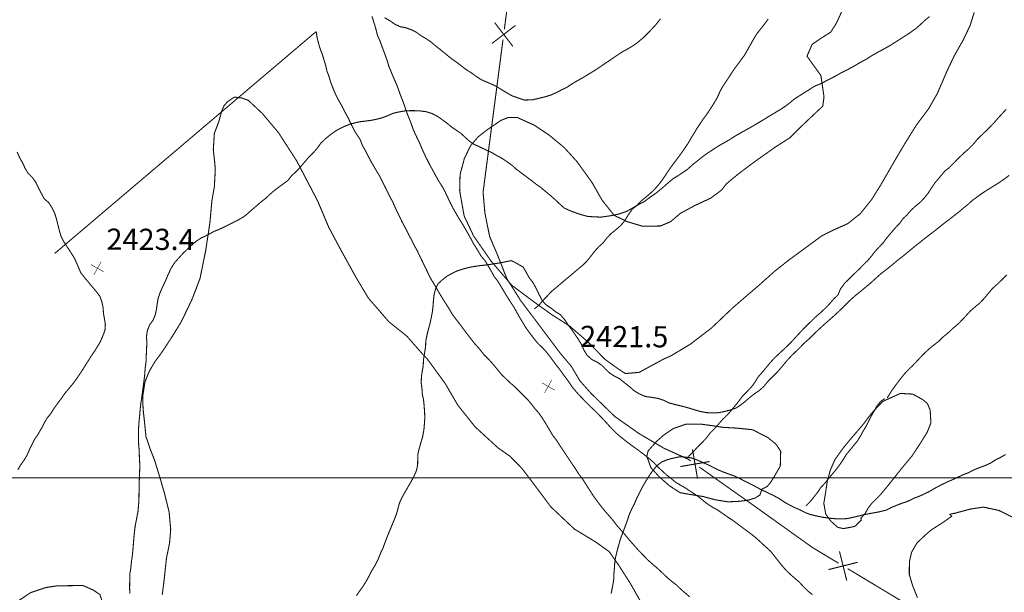
# Model space of a CAD drawing. Units: millimetres. Extents: x 580969 to 583705, y 7464883 to 7467702.
# Drawn here: x 582506 to 582599, y 7465689 to 7465743 of the extents above; entities that cross this region are included whole.
import ezdxf

# ---------------------------------------------------------------- set-up
doc = ezdxf.new("R2010")
doc.units = ezdxf.units.MM
doc.linetypes.add('DASHED', pattern=[0.75, 0.5, -0.25])
doc.linetypes.add('USTATION2', pattern=[1, 0.75, -0.25])
for name, color, linetype in [('CAMINOS EXISTENTES', 7, 'Continuous'), ('CIERRES', 7, 'Continuous'), ('COORDENADAS UTM', 7, 'Continuous'), ('COTAS SECUNDARIAS', 7, 'Continuous'), ('CURVA SECUNDARIA', 7, 'Continuous'), ('ZONA VERDE', 7, 'Continuous')]:
    doc.layers.add(name, color=color, linetype=linetype)
doc.styles.add('ROMANS', font='romans', dxfattribs={"height": 0.2})

# ---------------------------------------------------------------- blocks, each defined once
blk = doc.blocks.new('COTA2')
at = {"layer": 'COTAS SECUNDARIAS', "color": 253, "linetype": 'Continuous', "const_width": 0.1}
for points in [[(-1.02, 0.9500000000000001), (1.02, -0.97)], [(-0.9500000000000001, -1.02), (0.9500000000000001, 1.02)]]:
    blk.add_lwpolyline(points, dxfattribs=at)

msp = doc.modelspace()

# ---------------------------------------------------------------- linework, layer by layer
at = {"layer": 'CAMINOS EXISTENTES', "color": 1, "linetype": 'Continuous', "extrusion": (-0.6512701190942264, 0.7588459869927443, 0), "const_width": 0.1, "elevation": 5285971.930371192}
msp.add_lwpolyline([(-5304237.246575925, -0.01000000000021828), (-5304275.080339944, 0)], dxfattribs=at)
at = {"layer": 'CAMINOS EXISTENTES', "color": 1, "linetype": 'DASHED', "const_width": 0.1}
for points in [[(582539.33, 7465743.62), (582539.7, 7465742.43), (582539.84, 7465741.84), (582540.0700000001, 7465741.33), (582540.42, 7465740.38), (582540.77, 7465739.42), (582540.92, 7465738.9), (582541.36, 7465737.84), (582541.68, 7465737.11), (582542.06, 7465736.060000001), (582542.33, 7465735.37), (582542.67, 7465734.38), (582543.01, 7465733.54), (582543.23, 7465732.9), (582543.56, 7465732.19), (582543.84, 7465731.62), (582544.09, 7465731.01), (582544.37, 7465730.41), (582544.73, 7465729.69), (582545.0700000001, 7465729.060000001), (582545.36, 7465728.54), (582545.67, 7465727.98), (582545.98, 7465727.51), (582546.24, 7465727.02), (582546.48, 7465726.51), (582546.72, 7465725.99), (582546.99, 7465725.47), (582547.25, 7465725.02), (582547.52, 7465724.55), (582547.96, 7465723.850000001), (582548.28, 7465723.29), (582548.61, 7465722.71), (582548.9, 7465722.16), (582549.36, 7465721.43), (582549.65, 7465720.93), (582550.01, 7465720.52), (582550.49, 7465719.71), (582550.9, 7465718.98), (582551.21, 7465718.59), (582551.61, 7465717.93), (582551.96, 7465717.34), (582552.35, 7465716.71), (582552.74, 7465716.12), (582553.13, 7465715.41), (582553.53, 7465714.74), (582553.85, 7465714.21), (582554.24, 7465713.66), (582554.62, 7465713.17), (582554.99, 7465712.71), (582555.47, 7465712.26), (582555.87, 7465711.810000001), (582556.22, 7465711.350000001), (582556.63, 7465710.79), (582557.09, 7465710.2), (582557.52, 7465709.600000001), (582557.92, 7465709.07), (582558.25, 7465708.57), (582558.76, 7465707.97), (582559.3200000001, 7465707.38), (582559.71, 7465706.99), (582560.08, 7465706.62), (582560.49, 7465706.24), (582560.95, 7465705.76), (582561.41, 7465705.27), (582561.85, 7465704.78), (582562.41, 7465704.21), (582562.89, 7465703.810000001), (582563.46, 7465703.36), (582563.9, 7465703.03), (582564.37, 7465702.7), (582564.95, 7465702.26), (582565.5700000001, 7465701.77), (582565.97, 7465701.42), (582566.33, 7465701.03), (582566.7, 7465700.69), (582567.15, 7465700.27), (582567.56, 7465699.96), (582567.98, 7465699.600000001), (582568.45, 7465699.32), (582568.9400000001, 7465699.04), (582569.4, 7465698.73), (582570, 7465698.34), (582570.43, 7465698), (582570.85, 7465697.65), (582571.4400000001, 7465697.25), (582571.9400000001, 7465696.98), (582572.38, 7465696.68), (582572.98, 7465696.26), (582573.47, 7465695.94), (582574.08, 7465695.47), (582574.55, 7465695.13), (582575.06, 7465694.75), (582575.46, 7465694.44), (582575.85, 7465694.09), (582576.39, 7465693.59), (582576.96, 7465693.08), (582577.28, 7465692.68), (582577.63, 7465692.23), (582577.99, 7465691.77), (582578.46, 7465691.24), (582578.87, 7465690.850000001), (582579.25, 7465690.52), (582579.6900000001, 7465690.140000001), (582580.14, 7465689.65), (582580.5, 7465689.3), (582580.92, 7465688.97)], [(582569.33, 7465688.76), (582568.79, 7465689.22), (582568.4, 7465689.57), (582568.04, 7465689.92), (582567.64, 7465690.22), (582567.24, 7465690.55), (582566.71, 7465691.060000001), (582566.29, 7465691.45), (582565.8, 7465691.87), (582565.35, 7465692.27), (582564.9, 7465692.74), (582564.47, 7465693.18), (582564.02, 7465693.69), (582563.6, 7465694.17), (582563.25, 7465694.600000001), (582562.93, 7465694.97), (582562.49, 7465695.46), (582562.0700000001, 7465696.01), (582561.72, 7465696.41), (582561.31, 7465696.890000001), (582560.93, 7465697.36), (582560.58, 7465697.83), (582560.21, 7465698.33), (582559.89, 7465698.84), (582559.55, 7465699.37), (582559.21, 7465699.91), (582558.87, 7465700.34), (582558.56, 7465700.83), (582558.27, 7465701.26), (582557.83, 7465701.92), (582557.47, 7465702.46), (582557.06, 7465703.07), (582556.76, 7465703.55), (582556.4, 7465704.01), (582556.11, 7465704.51), (582555.76, 7465705.100000001), (582555.4, 7465705.67), (582555.08, 7465706.13), (582554.71, 7465706.55), (582554.39, 7465706.97), (582554.03, 7465707.4), (582553.65, 7465707.77), (582553.26, 7465708.16), (582552.87, 7465708.560000001), (582552.41, 7465708.96), (582552.03, 7465709.32), (582551.59, 7465709.74), (582551.15, 7465710.28), (582550.71, 7465710.8), (582550.35, 7465711.2), (582549.86, 7465711.7), (582549.47, 7465712.2), (582549.06, 7465712.65), (582548.7, 7465713.100000001), (582548.38, 7465713.52), (582548.03, 7465713.98), (582547.65, 7465714.5), (582547.29, 7465714.96), (582546.9400000001, 7465715.42), (582546.58, 7465716.04), (582546.31, 7465716.45), (582545.96, 7465717.01), (582545.63, 7465717.560000001), (582545.33, 7465718.09), (582544.93, 7465718.74), (582544.66, 7465719.27), (582544.43, 7465719.75), (582544.15, 7465720.33), (582543.87, 7465720.9), (582543.6, 7465721.47), (582543.35, 7465721.92), (582543.04, 7465722.53), (582542.78, 7465723.03), (582542.51, 7465723.560000001), (582542.18, 7465724.18), (582541.89, 7465724.78), (582541.62, 7465725.33), (582541.3, 7465726.060000001), (582540.95, 7465726.71), (582540.6, 7465727.44), (582540.29, 7465728.04), (582540.01, 7465728.59), (582539.62, 7465729.24), (582539.29, 7465729.810000001), (582538.98, 7465730.390000001), (582538.67, 7465730.99), (582538.42, 7465731.43), (582538.21, 7465731.98), (582537.74, 7465732.69), (582537.35, 7465733.45), (582537.12, 7465733.94), (582536.81, 7465734.51), (582536.52, 7465735.100000001), (582536.24, 7465735.57), (582535.91, 7465736.21), (582535.68, 7465736.75), (582535.4400000001, 7465737.36), (582535.27, 7465737.93), (582535.08, 7465738.44), (582534.97, 7465738.93), (582534.8, 7465739.5), (582534.66, 7465739.97), (582534.46, 7465740.48), (582534.29, 7465741.04), (582534.16, 7465741.57), (582534.06, 7465742.17)]]:
    msp.add_lwpolyline(points, dxfattribs=at)
at = {"layer": 'CAMINOS EXISTENTES', "color": 1, "linetype": 'Continuous', "const_width": 0.1}
msp.add_lwpolyline([(582534.06, 7465742.17), (582509.37, 7465721.2)], dxfattribs=at)
at = {"layer": 'CIERRES', "color": 2, "linetype": 'Continuous', "const_width": 0.1}
for points in [[(582552.35, 7465746.36), (582551.83, 7465742.390000001)], [(582550.91, 7465743.02), (582552.63, 7465740.78)], [(582552.89, 7465742.76), (582550.65, 7465741.04)], [(582551.7, 7465741.4), (582549.8200000001, 7465726.98), (582549.99, 7465725.04), (582550.4400000001, 7465722.810000001), (582551.17, 7465721.100000001), (582552.09, 7465718.77), (582552.56, 7465718.04)], [(582552.56, 7465718.04), (582553.36, 7465716.77), (582557.14, 7465711.74), (582558.17, 7465710.52), (582558.95, 7465709.19), (582560.01, 7465707.99), (582562.26, 7465705.8), (582564.53, 7465704.2), (582566.9, 7465702.8), (582569.18, 7465701.77), (582569.42, 7465701.600000001)], [(582569.59, 7465702.7), (582570.0700000001, 7465699.92)], [(582568.4400000001, 7465701.07), (582571.22, 7465701.55)], [(582570.24, 7465701.02), (582575.33, 7465697.42), (582580, 7465694.08)], [(582580, 7465694.08), (582580.89, 7465693.44), (582583.38, 7465691.94)], [(582583.47, 7465693.060000001), (582584.15, 7465690.310000001)], [(582582.43, 7465691.34), (582585.18, 7465692.03)], [(582584.24, 7465691.43), (582590, 7465687.96), (582589.64, 7465685.69), (582589.43, 7465684.19), (582589.3, 7465683.01), (582589.23, 7465681.66), (582589.47, 7465680.43), (582589.8200000001, 7465679.55), (582590.4, 7465678.66), (582590.49, 7465678.55)]]:
    msp.add_lwpolyline(points, dxfattribs=at)
at = {"layer": 'CIERRES', "color": 2, "linetype": 'DASHED', "const_width": 0.1}
for points in [[(582576.74, 7465743.350000001), (582576.43, 7465742.93), (582576.05, 7465742.45), (582575.64, 7465741.93), (582575.35, 7465741.44), (582575.04, 7465740.890000001), (582574.75, 7465740.37), (582574.5, 7465739.94), (582574.2, 7465739.53), (582573.84, 7465739.04), (582573.53, 7465738.63), (582573.18, 7465738.09), (582572.87, 7465737.62), (582572.41, 7465736.93), (582572.18, 7465736.49), (582571.95, 7465735.96), (582571.65, 7465735.45), (582571.35, 7465734.98), (582571, 7465734.44), (582570.61, 7465733.91), (582570.31, 7465733.47), (582570.03, 7465733.05), (582569.74, 7465732.560000001), (582569.48, 7465732.140000001), (582569.1900000001, 7465731.640000001), (582568.87, 7465731.17), (582568.58, 7465730.74), (582568.18, 7465730.2), (582567.81, 7465729.71), (582567.4400000001, 7465729.2), (582567.13, 7465728.73), (582566.77, 7465728.19), (582566.42, 7465727.74), (582566.08, 7465727.34), (582565.7, 7465726.97), (582565.16, 7465726.5), (582564.78, 7465726.2), (582564.34, 7465725.73), (582563.93, 7465725.42), (582563.61, 7465724.97), (582563.12, 7465724.2), (582562.78, 7465723.810000001), (582562.31, 7465723.41), (582561.89, 7465723.07), (582561.48, 7465722.640000001), (582561.16, 7465722.21), (582560.75, 7465721.850000001), (582560.4, 7465721.47), (582560.03, 7465720.99), (582559.65, 7465720.52), (582559.24, 7465720.100000001), (582558.83, 7465719.77), (582558.39, 7465719.390000001), (582558.01, 7465719.07), (582557.62, 7465718.75), (582557.2, 7465718.390000001), (582556.73, 7465717.99), (582556.29, 7465717.63), (582555.84, 7465717.140000001), (582555.4400000001, 7465716.73), (582555.12, 7465716.34), (582554.67, 7465715.97)], [(582599.22, 7465734.84), (582598.87, 7465734.46), (582598.41, 7465733.96), (582598.06, 7465733.55), (582597.6900000001, 7465733.17), (582597.26, 7465732.74), (582596.85, 7465732.350000001), (582596.47, 7465731.97), (582596.1, 7465731.53), (582595.6900000001, 7465731.11), (582595.28, 7465730.75), (582594.71, 7465730.22), (582594.25, 7465729.74), (582593.8200000001, 7465729.3), (582593.41, 7465728.99), (582593.01, 7465728.5), (582592.49, 7465727.890000001), (582592.14, 7465727.37), (582591.8200000001, 7465726.88), (582591.49, 7465726.46), (582591.13, 7465726.08), (582590.65, 7465725.68), (582590.26, 7465725.33), (582589.84, 7465724.84), (582589.47, 7465724.5), (582589.17, 7465724.08), (582588.8, 7465723.69), (582588.35, 7465723.17), (582587.89, 7465722.62), (582587.58, 7465722.2), (582587.2, 7465721.8), (582586.8200000001, 7465721.390000001), (582586.49, 7465720.96), (582586.1, 7465720.5), (582585.73, 7465720.15), (582585.36, 7465719.76), (582584.83, 7465719.25), (582584.4, 7465718.82), (582583.97, 7465718.41), (582583.56, 7465717.850000001), (582583.33, 7465717.3), (582582.92, 7465716.9), (582582.56, 7465716.48), (582582.17, 7465716.07), (582581.67, 7465715.600000001), (582581.26, 7465715.25), (582580.87, 7465714.87), (582580.4400000001, 7465714.46), (582580.09, 7465714.100000001), (582579.73, 7465713.72), (582579.36, 7465713.32), (582578.92, 7465712.84), (582578.53, 7465712.45), (582578.05, 7465712), (582577.65, 7465711.63), (582577.28, 7465711.28), (582576.92, 7465710.88), (582576.5700000001, 7465710.45), (582576.0700000001, 7465709.86), (582575.74, 7465709.47), (582575.48, 7465709.03), (582575.17, 7465708.61), (582574.72, 7465708.13), (582574.33, 7465707.74), (582574, 7465707.3), (582573.66, 7465706.87), (582573.29, 7465706.43), (582572.92, 7465705.99), (582572.4400000001, 7465705.53), (582572.1, 7465705.140000001), (582571.73, 7465704.71), (582571.24, 7465704.22), (582570.87, 7465703.73), (582570.45, 7465703.29), (582570.02, 7465702.87), (582569.56, 7465702.36), (582569.18, 7465702)], [(582599.28, 7465719.19), (582598.79, 7465718.71), (582598.31, 7465718.25), (582597.89, 7465717.88), (582597.5, 7465717.4), (582597.06, 7465716.88), (582596.68, 7465716.49), (582596.25, 7465716.140000001), (582595.8200000001, 7465715.77), (582595.38, 7465715.28), (582595.04, 7465714.92), (582594.68, 7465714.55), (582594.16, 7465714.12), (582593.77, 7465713.74), (582593.25, 7465713.32), (582592.8, 7465712.88), (582592.31, 7465712.5), (582591.9, 7465712.16), (582591.53, 7465711.82), (582591.16, 7465711.44), (582590.74, 7465710.99), (582590.35, 7465710.58), (582589.91, 7465710.16), (582589.51, 7465709.72), (582589.1, 7465709.2), (582588.72, 7465708.69), (582588.3200000001, 7465708.11), (582587.97, 7465707.55)], [(582587.74, 7465707.5), (582587.33, 7465707.2), (582586.97, 7465706.74), (582586.73, 7465706.3), (582586.46, 7465705.83), (582586.22, 7465705.350000001), (582585.96, 7465704.84), (582585.6900000001, 7465704.4), (582585.45, 7465703.96), (582585.17, 7465703.5), (582584.78, 7465703.03), (582584.46, 7465702.63), (582584.13, 7465702.24), (582583.87, 7465701.810000001), (582583.53, 7465701.3), (582583.18, 7465700.83), (582582.77, 7465700.33), (582582.39, 7465699.890000001), (582582.06, 7465699.46), (582581.7, 7465699.08), (582581.43, 7465698.67), (582581.06, 7465698.21), (582580.73, 7465697.79), (582580.29, 7465697.34)]]:
    msp.add_lwpolyline(points, dxfattribs=at)
at = {"layer": 'COORDENADAS UTM', "color": 7, "linetype": 'Continuous', "const_width": 0.1, "elevation": -0.01000000000021828}
msp.add_lwpolyline([(581900, 7465700), (582800, 7465700)], dxfattribs=at)
at = {"layer": 'CURVA SECUNDARIA', "color": 30, "linetype": 'Continuous', "const_width": 0.1}
for points, elevation in [([(582591.97, 7465743.59), (582591.53, 7465743.23), (582591.13, 7465742.850000001), (582590.68, 7465742.46), (582590.09, 7465742.03), (582588.88, 7465741.26), (582588.29, 7465740.88), (582587.67, 7465740.53), (582587.04, 7465740.19), (582586.53, 7465739.9), (582585.98, 7465739.55), (582585.39, 7465739.23), (582584.85, 7465738.91), (582584.23, 7465738.57), (582583.71, 7465738.32), (582583.08, 7465737.96), (582582.63, 7465737.73), (582582.13, 7465737.47), (582581.6900000001, 7465737.24), (582581.08, 7465736.99), (582580.62, 7465736.69), (582580.08, 7465736.350000001), (582579.66, 7465736.09), (582579.2, 7465735.79), (582578.74, 7465735.4), (582578.29, 7465735.07), (582577.76, 7465734.73), (582577.33, 7465734.47), (582576.86, 7465734.19), (582576.22, 7465733.8), (582575.6900000001, 7465733.48), (582575.13, 7465733.15), (582574.56, 7465732.83), (582574.09, 7465732.57), (582573.54, 7465732.25), (582573.02, 7465731.91), (582572.56, 7465731.65), (582572.12, 7465731.41), (582571.49, 7465731), (582570.93, 7465730.63), (582570.51, 7465730.32), (582570.09, 7465729.98), (582569.62, 7465729.61), (582569.11, 7465729.15), (582568.66, 7465728.850000001), (582568.24, 7465728.560000001), (582567.79, 7465728.29), (582567.33, 7465727.91), (582566.9, 7465727.53), (582566.5, 7465727.2), (582566.1, 7465726.87), (582565.51, 7465726.47), (582565.09, 7465726.140000001), (582564.43, 7465725.79), (582563.93, 7465725.5), (582563.35, 7465725.17), (582562.67, 7465724.94), (582562.04, 7465724.8), (582561.52, 7465724.72), (582560.9400000001, 7465724.640000001), (582560.26, 7465724.67), (582559.74, 7465724.7), (582559.16, 7465724.850000001), (582558.65, 7465725.01), (582557.96, 7465725.28), (582557.48, 7465725.5), (582557.06, 7465725.88), (582556.6900000001, 7465726.23), (582556.23, 7465726.640000001), (582555.67, 7465727.100000001), (582555.27, 7465727.45), (582554.85, 7465727.73), (582554.36, 7465728.12), (582553.81, 7465728.53), (582553.39, 7465728.850000001), (582552.96, 7465729.16), (582552.56, 7465729.53), (582552.14, 7465729.83), (582551.63, 7465730.18), (582551.0700000001, 7465730.48), (582550.65, 7465730.73), (582550.17, 7465730.95), (582549.6, 7465731.23), (582549.01, 7465731.5), (582548.56, 7465731.79), (582548.11, 7465732.2), (582547.72, 7465732.560000001), (582547.28, 7465732.86), (582546.8200000001, 7465733.17), (582546.45, 7465733.49), (582545.9400000001, 7465733.86), (582545.54, 7465734.15), (582545.02, 7465734.42), (582544.4400000001, 7465734.600000001), (582543.76, 7465734.69), (582543.03, 7465734.7), (582542.49, 7465734.68), (582541.95, 7465734.59), (582541.35, 7465734.46), (582540.83, 7465734.23), (582540.37, 7465734.05), (582539.8200000001, 7465733.9), (582539.29, 7465733.79), (582538.6900000001, 7465733.71), (582538.1900000001, 7465733.65), (582537.33, 7465733.45), (582536.84, 7465733.26), (582536.28, 7465733), (582535.81, 7465732.72), (582535.39, 7465732.42), (582534.89, 7465732), (582534.5, 7465731.62), (582534.17, 7465731.16), (582533.8200000001, 7465730.75), (582533.35, 7465730.29), (582533, 7465729.87), (582532.53, 7465729.32), (582532.15, 7465728.92), (582531.76, 7465728.57), (582531.39, 7465728.100000001), (582530.9, 7465727.74), (582530.16, 7465727.19), (582529.73, 7465726.83), (582529.28, 7465726.4), (582528.83, 7465726.05), (582528.3, 7465725.59), (582527.83, 7465725.19), (582527.36, 7465724.77), (582526.92, 7465724.49), (582526.38, 7465724.21), (582525.85, 7465723.95), (582525.38, 7465723.71), (582524.9, 7465723.48), (582524.42, 7465723.29), (582523.73, 7465722.91), (582523.23, 7465722.68), (582522.77, 7465722.390000001), (582522.4, 7465722.07), (582522, 7465721.7), (582521.51, 7465721.24), (582521.12, 7465720.810000001), (582520.7, 7465720.34), (582520.37, 7465719.810000001), (582520.0700000001, 7465719.18), (582519.84, 7465718.62), (582519.55, 7465718.01), (582519.3200000001, 7465717.5), (582519.13, 7465716.91), (582519.05, 7465716.42), (582518.98, 7465715.91), (582518.87, 7465715.4), (582518.66, 7465714.890000001), (582518.34, 7465714.46), (582518.13, 7465713.93), (582518.04, 7465713.34), (582518.08, 7465712.77), (582518.05, 7465712.17), (582518.02, 7465711.5), (582518, 7465711), (582517.92, 7465710.37), (582517.87, 7465709.69), (582517.8, 7465709.140000001), (582517.73, 7465708.600000001), (582517.65, 7465708), (582517.58, 7465707.47), (582517.5, 7465706.98), (582517.4400000001, 7465706.46), (582517.4, 7465705.93), (582517.33, 7465705.22), (582517.29, 7465704.62), (582517.3, 7465704.07), (582517.29, 7465703.36), (582517.34, 7465702.75), (582517.37, 7465702.02), (582517.41, 7465701.29), (582517.4, 7465700.71), (582517.38, 7465700.16), (582517.35, 7465699.48), (582517.34, 7465698.71), (582517.33, 7465697.94), (582517.29, 7465697.37), (582517.24, 7465696.83), (582517.11, 7465696.15), (582517, 7465695.600000001), (582516.92, 7465695.03), (582516.87, 7465694.51), (582516.8200000001, 7465693.98), (582516.78, 7465693.4), (582516.71, 7465692.69), (582516.62, 7465692.07), (582516.56, 7465691.48), (582516.47, 7465690.94), (582516.46, 7465690.310000001), (582516.45, 7465689.59), (582516.47, 7465689.07)], 2423), ([(582566.5700000001, 7465743.38), (582566.14, 7465742.83), (582565.73, 7465742.390000001), (582565.37, 7465742.01), (582564.92, 7465741.57), (582564.46, 7465741.18), (582564.04, 7465740.87), (582563.46, 7465740.52), (582563.01, 7465740.28), (582562.34, 7465739.84), (582561.77, 7465739.44), (582561.3, 7465739.140000001), (582560.88, 7465738.84), (582560.3, 7465738.46), (582559.6900000001, 7465738.09), (582559.25, 7465737.82), (582558.68, 7465737.5), (582558.23, 7465737.24), (582557.73, 7465736.9), (582557.24, 7465736.67), (582556.73, 7465736.4), (582556.1900000001, 7465736.16), (582555.61, 7465735.99), (582555.06, 7465735.86), (582554.49, 7465735.72), (582553.71, 7465735.7), (582553.15, 7465735.890000001), (582552.56, 7465736.100000001), (582552.1, 7465736.36), (582551.62, 7465736.65), (582551.11, 7465736.97), (582550.66, 7465737.19), (582550.1, 7465737.43), (582549.64, 7465737.63), (582549.18, 7465737.93), (582548.71, 7465738.27), (582548.18, 7465738.61), (582547.67, 7465739.01), (582547.22, 7465739.34), (582546.71, 7465739.71), (582546.23, 7465740.11), (582545.79, 7465740.46), (582545.36, 7465740.8), (582544.9400000001, 7465741.16), (582544.4400000001, 7465741.5), (582543.96, 7465741.78), (582543.56, 7465742.08), (582543.11, 7465742.32), (582542.53, 7465742.53), (582541.97, 7465742.640000001), (582541.46, 7465742.890000001), (582541.02, 7465743.2), (582540.51, 7465743.49)], 2424), ([(582505.83, 7465730.8), (582506.06, 7465730.27), (582506.37, 7465729.72), (582506.59, 7465729.23), (582506.86, 7465728.79), (582507.27, 7465728.38), (582507.59, 7465727.94), (582507.86, 7465727.36), (582508.11, 7465726.890000001), (582508.39, 7465726.37), (582508.83, 7465725.99), (582509.13, 7465725.51), (582509.37, 7465725.03), (582509.53, 7465724.5), (582509.68, 7465723.91), (582509.81, 7465723.38), (582509.98, 7465722.810000001), (582510.26, 7465722.28), (582510.6, 7465721.76), (582510.97, 7465721.19), (582511.26, 7465720.73), (582511.6, 7465719.94), (582511.83, 7465719.4), (582512.22, 7465718.9), (582512.64, 7465718.4), (582512.96, 7465718.01), (582513.34, 7465717.57), (582513.65, 7465717.140000001), (582513.83, 7465716.640000001), (582513.9400000001, 7465716.12), (582513.98, 7465715.560000001), (582514.0700000001, 7465715.05), (582514.16, 7465714.5), (582514.12, 7465713.94), (582513.9400000001, 7465713.47), (582513.71, 7465712.91), (582513.45, 7465712.47), (582513.16, 7465712), (582512.8, 7465711.48), (582512.51, 7465711.01), (582512.23, 7465710.57), (582511.92, 7465710.07), (582511.55, 7465709.52), (582511.15, 7465708.96), (582510.7, 7465708.42), (582510.35, 7465708.01), (582510.02, 7465707.52), (582509.68, 7465707.08), (582509.33, 7465706.59), (582509.03, 7465706.11), (582508.68, 7465705.67), (582508.39, 7465705.2), (582508.13, 7465704.68), (582507.76, 7465704.05), (582507.47, 7465703.640000001), (582507.22, 7465703.12), (582506.99, 7465702.66), (582506.77, 7465702.16), (582506.5, 7465701.69), (582506.16, 7465701.22), (582505.89, 7465700.76)], 2424), ([(582599.5, 7465728.59), (582599.04, 7465728.25), (582598.45, 7465727.84), (582597.85, 7465727.47), (582597.4, 7465727.19), (582596.85, 7465726.83), (582596.41, 7465726.5), (582595.97, 7465726.18), (582595.59, 7465725.83), (582595.2, 7465725.52), (582594.81, 7465725.18), (582594.36, 7465724.83), (582593.77, 7465724.37), (582593.3200000001, 7465724.03), (582592.87, 7465723.67), (582592.48, 7465723.36), (582592.02, 7465723.01), (582591.55, 7465722.65), (582591.11, 7465722.29), (582590.5700000001, 7465721.87), (582590.06, 7465721.45), (582589.5, 7465720.98), (582588.9400000001, 7465720.55), (582588.38, 7465720.07), (582587.83, 7465719.640000001), (582587.3200000001, 7465719.24), (582586.9, 7465718.86), (582586.34, 7465718.350000001), (582585.92, 7465718.01), (582585.46, 7465717.62), (582584.95, 7465717.21), (582584.49, 7465716.8), (582584.05, 7465716.37), (582583.6, 7465715.92), (582583.08, 7465715.43), (582582.55, 7465714.96), (582582.03, 7465714.5), (582581.54, 7465714.05), (582581.03, 7465713.57), (582580.5700000001, 7465713.11), (582580.09, 7465712.69), (582579.7, 7465712.28), (582579.33, 7465711.92), (582578.95, 7465711.560000001), (582578.47, 7465711.04), (582578.04, 7465710.51), (582577.5700000001, 7465709.97), (582576.71, 7465709.12), (582576.3200000001, 7465708.63), (582575.9, 7465708.26), (582575.46, 7465707.96), (582575.01, 7465707.61), (582574.52, 7465707.18), (582574.1, 7465706.86), (582573.68, 7465706.59), (582573.17, 7465706.42), (582572.59, 7465706.27), (582572.01, 7465706.15), (582571.41, 7465706.140000001), (582570.9, 7465706.17), (582570.31, 7465706.28), (582569.81, 7465706.43), (582569.28, 7465706.59), (582568.71, 7465706.75), (582568.04, 7465706.91), (582567.42, 7465707.07), (582566.89, 7465707.33), (582566.35, 7465707.51), (582565.6900000001, 7465707.62), (582565.16, 7465707.69), (582564.5700000001, 7465707.94), (582564.09, 7465708.23), (582563.67, 7465708.600000001), (582563.1900000001, 7465708.98), (582562.74, 7465709.350000001), (582562.23, 7465709.61), (582561.79, 7465709.890000001), (582561.42, 7465710.24), (582561.02, 7465710.65), (582560.56, 7465710.95), (582560.0700000001, 7465711.2), (582559.64, 7465711.59), (582559.33, 7465712.09), (582559.12, 7465712.59), (582558.8, 7465713.11), (582558.5, 7465713.560000001), (582558.21, 7465713.98), (582557.88, 7465714.41), (582557.53, 7465714.94), (582557.1, 7465715.44), (582556.65, 7465715.71), (582556.24, 7465716.04), (582555.74, 7465716.37), (582555.4, 7465716.77), (582555.11, 7465717.32), (582554.84, 7465717.890000001), (582554.5, 7465718.5), (582554.16, 7465718.93), (582553.86, 7465719.48), (582553.62, 7465719.91), (582552.96, 7465720.29), (582552.5, 7465720.53), (582552, 7465720.43), (582551.49, 7465720.33), (582550.93, 7465720.24), (582550.23, 7465720.13), (582549.5700000001, 7465720.060000001), (582548.99, 7465719.98), (582548.5, 7465719.890000001), (582547.91, 7465719.73), (582547.38, 7465719.560000001), (582546.9, 7465719.33), (582546.43, 7465719.07), (582545.98, 7465718.72), (582545.5700000001, 7465718.34), (582545.35, 7465717.890000001), (582545.2, 7465717.37), (582545.14, 7465716.84), (582545.1, 7465716.27), (582545.04, 7465715.73), (582544.9400000001, 7465715.19), (582544.8200000001, 7465714.640000001), (582544.67, 7465714.08), (582544.52, 7465713.48), (582544.41, 7465712.91), (582544.39, 7465712.38), (582544.28, 7465711.69), (582544.1900000001, 7465711.12), (582544.17, 7465710.59), (582544.08, 7465710.100000001), (582544, 7465709.55), (582543.98, 7465709), (582544.05, 7465708.44), (582544.08, 7465707.93), (582544.2, 7465707.38), (582544.26, 7465706.77), (582544.3, 7465706.2), (582544.3200000001, 7465705.68), (582544.28, 7465705.100000001), (582544.23, 7465704.51), (582544.1, 7465703.84), (582543.93, 7465703.28), (582543.8, 7465702.79), (582543.67, 7465702.29), (582543.65, 7465701.74), (582543.64, 7465701.18), (582543.52, 7465700.67), (582543.3, 7465700.16), (582542.98, 7465699.57), (582542.42, 7465698.61), (582542.15, 7465698.13), (582541.9, 7465697.560000001), (582541.76, 7465696.99), (582541.61, 7465696.49), (582541.42, 7465696.02), (582541.21, 7465695.51), (582540.98, 7465694.96), (582540.76, 7465694.42), (582540.58, 7465693.94), (582540.37, 7465693.37), (582540.15, 7465692.9), (582539.9, 7465692.29), (582539.63, 7465691.75), (582539.31, 7465691.23), (582539, 7465690.62), (582538.74, 7465690.17), (582538.47, 7465689.73), (582538.17, 7465689.32), (582537.86, 7465688.87)], 2422.000000002385), ([(582599.15, 7465702.21), (582598.66, 7465701.93), (582598.21, 7465701.71), (582597.77, 7465701.42), (582597.23, 7465701.17), (582596.6900000001, 7465700.98), (582596.17, 7465700.76), (582595.67, 7465700.5), (582595.09, 7465700.28), (582594.53, 7465700.01), (582594.02, 7465699.78), (582593.56, 7465699.58), (582593.09, 7465699.350000001), (582592.45, 7465699.01), (582591.96, 7465698.72), (582591.51, 7465698.5), (582591.03, 7465698.28), (582590.5, 7465698.08), (582589.87, 7465697.77), (582589.4, 7465697.62), (582588.86, 7465697.41), (582588.37, 7465697.21), (582587.9, 7465696.96), (582587.14, 7465696.78), (582586.58, 7465696.68), (582585.97, 7465696.560000001), (582585.4400000001, 7465696.44), (582584.89, 7465696.310000001), (582584.24, 7465696.16), (582583.73, 7465696.13), (582583.15, 7465696.140000001), (582582.54, 7465696.19), (582581.91, 7465696.28), (582581.34, 7465696.390000001), (582580.73, 7465696.54), (582580.24, 7465696.72), (582579.75, 7465696.98), (582579.23, 7465697.2), (582578.76, 7465697.43), (582578.3, 7465697.7), (582577.71, 7465698.09), (582577.13, 7465698.390000001), (582576.64, 7465698.62), (582576.06, 7465698.9), (582575.5, 7465699.2), (582574.97, 7465699.48), (582574.52, 7465699.7), (582574.02, 7465699.96), (582573.54, 7465700.18), (582572.98, 7465700.38), (582572.5, 7465700.560000001), (582572.01, 7465700.76), (582571.45, 7465701.04), (582570.95, 7465701.29), (582570.49, 7465701.49), (582569.99, 7465701.71), (582569.49, 7465701.890000001), (582568.92, 7465701.97), (582568.35, 7465701.99), (582567.74, 7465701.86), (582567.25, 7465701.73), (582566.73, 7465701.53), (582566.24, 7465701.17), (582565.8200000001, 7465700.66), (582565.51, 7465700.21), (582565.17, 7465699.67), (582564.83, 7465699.08), (582564.6, 7465698.61), (582564.33, 7465698.09), (582564.12, 7465697.57), (582563.88, 7465697.11), (582563.6, 7465696.49), (582563.4400000001, 7465695.97), (582563.23, 7465695.4), (582563.03, 7465694.88), (582562.8, 7465694.26), (582562.62, 7465693.640000001), (582562.47, 7465693.08), (582562.34, 7465692.560000001), (582562.25, 7465691.99), (582562.22, 7465691.49), (582562.17, 7465690.93), (582562.15, 7465690.37), (582562.04, 7465689.71), (582561.91, 7465689.07)], 2421)]:
    msp.add_lwpolyline(points, dxfattribs=dict(at, elevation=elevation))
at = {"layer": 'ZONA VERDE', "color": 3, "linetype": 'USTATION2', "extrusion": (1.567373806752502e-05, -9.756995764301287e-06, 0.9999999998295674), "const_width": 0.1, "elevation": -63.7133628426277}
msp.add_lwpolyline([(582456.7799284548, 7465599.999733714), (582457.489928455, 7465600.699733715), (582458.2699284548, 7465601.479733715), (582459.1999284546, 7465602.079733716), (582460.6199284543, 7465602.999733714), (582462.0499284544, 7465603.829733714), (582463.5399284541, 7465604.689733715), (582464.649928454, 7465605.619733714), (582465.8699284539, 7465606.899733715), (582466.5099284537, 7465607.939733716), (582466.3299284537, 7465608.659733715), (582465.939928454, 7465609.759733714), (582465.3699284537, 7465610.579733714), (582464.379928454, 7465611.479733715), (582462.9899284543, 7465612.629733715), (582461.6599284543, 7465613.469733714), (582461.539928611, 7465612.009733617), (582458.2099284548, 7465615.369733714), (582456.169928455, 7465616.609733714), (582454.5699284554, 7465617.979733714), (582451.9599284558, 7465620.089733713), (582450.1299284559, 7465621.799733713), (582448.4799284559, 7465623.389733712), (582448.4799284559, 7465623.389733712), (582447.2599284563, 7465624.889733711), (582447.3199284561, 7465625.459733711), (582447.7999284562, 7465626.059733712), (582448.3399284559, 7465626.389733712), (582448.699928456, 7465626.769733712), (582449.119928456, 7465627.279733712), (582450.0799284559, 7465628.519733712), (582450.8799284558, 7465629.599733712), (582451.4899284556, 7465630.399733712), (582452.2999284555, 7465631.369733713), (582453.0299284554, 7465632.179733712), (582453.8399284554, 7465633.089733712), (582454.9999284551, 7465634.129733712), (582456.219928455, 7465634.669733712), (582457.369928455, 7465634.359733714), (582457.9099284548, 7465633.889733714), (582458.3799284549, 7465633.139733714), (582458.7499284545, 7465631.839733713), (582458.639928455, 7465630.589733712), (582458.4499284549, 7465628.939733713), (582458.1699284548, 7465627.169733712), (582458.2099284547, 7465625.719733712), (582458.589928455, 7465624.559733713), (582459.5699284549, 7465623.189733714), (582460.4799284546, 7465622.609733714), (582461.4199284546, 7465622.509733713), (582462.7299284543, 7465622.899733714), (582463.6599284541, 7465623.499733713), (582464.4799284538, 7465624.309733714), (582465.229928454, 7465625.079733714), (582465.909928454, 7465625.909733714), (582466.8799284538, 7465627.089733714), (582467.4699284537, 7465628.219733714), (582467.9499284538, 7465629.759733714), (582468.2199284533, 7465631.139733715), (582468.2699284534, 7465632.679733715), (582468.4099284535, 7465634.559733715), (582468.1699284534, 7465636.339733714), (582467.8399284537, 7465637.599733715), (582467.8099284536, 7465638.809733715), (582468.4299284535, 7465639.759733714), (582469.1699284533, 7465640.329733714), (582470.3099284533, 7465641.059733716), (582471.1899284532, 7465641.659733716), (582471.6299284532, 7465641.979733715), (582472.009928453, 7465642.359733715), (582472.7599284532, 7465642.859733715), (582473.759928453, 7465643.789733714), (582474.569928453, 7465644.799733714), (582475.0799284526, 7465645.369733714), (582475.6499284528, 7465645.649733715), (582476.5699286094, 7465647.869733617), (582478.669928609, 7465649.109733618), (582481.749928452, 7465648.779733716), (582482.3699284516, 7465650.079733715), (582482.6699284518, 7465651.219733716), (582482.7099284517, 7465652.199733716), (582482.6899284519, 7465652.719733716), (582482.4499284517, 7465653.629733716), (582482.349928452, 7465655.049733716), (582483.0299284518, 7465656.329733716), (582483.9699284517, 7465656.969733716), (582485.2799284514, 7465657.179733716), (582486.3899284513, 7465656.909733716), (582487.4499284511, 7465656.199733716), (582488.8099284512, 7465655.289733717), (582490.1199284508, 7465654.199733717), (582491.2899284507, 7465653.219733717), (582492.9599284504, 7465651.829733718), (582494.6199284504, 7465650.889733719), (582496.0799284502, 7465650.429733717), (582498.5099284498, 7465650.419733718), (582499.6999284497, 7465651.119733719), (582500.2199284497, 7465651.359733719), (582500.6099284495, 7465651.669733719), (582501.6099284494, 7465652.399733719), (582502.2199284495, 7465653.229733719), (582502.7599284494, 7465654.449733719), (582503.2199284491, 7465655.989733719), (582503.7299284491, 7465658.379733719), (582504.349928449, 7465660.429733719), (582504.3199284491, 7465662.429733718), (582504.2899284491, 7465663.999733718), (582504.589928449, 7465665.899733718), (582505.1699284489, 7465667.549733718), (582506.0599284489, 7465669.329733718), (582507.2399284487, 7465671.329733719), (582508.3599284487, 7465673.879733719), (582508.6099284487, 7465674.329733719), (582509.0499284485, 7465675.259733719), (582510.0799284483, 7465676.999733719), (582511.0199284483, 7465678.539733719), (582512.0899284481, 7465680.25973372), (582512.8199284481, 7465682.229733719), (582513.819928448, 7465684.169733718), (582514.339928448, 7465685.869733718), (582514.259928448, 7465687.189733719), (582514.259928448, 7465687.189733719), (582513.6399284478, 7465688.979733719), (582513.029928448, 7465689.399733718), (582512.0499284482, 7465689.829733718), (582510.8299284481, 7465689.819733718), (582509.5799284485, 7465689.799733717), (582508.5399284487, 7465689.639733718), (582507.1199284487, 7465689.169733717), (582505.8099284491, 7465688.289733717), (582504.8799284492, 7465687.389733718), (582503.9499284492, 7465685.819733717), (582503.1499284495, 7465684.009733717), (582502.4799284493, 7465681.259733717), (582502.2699284493, 7465679.439733719), (582501.9699284495, 7465677.509733718), (582501.4099284493, 7465675.959733718), (582500.0899284497, 7465674.039733718), (582498.7199284497, 7465672.199733718), (582497.4599284502, 7465670.979733718), (582496.62992845, 7465670.379733717), (582496.0299284502, 7465670.249733716), (582495.5299284504, 7465670.499733717), (582495.1399284503, 7465670.849733718), (582494.69992845, 7465671.449733717), (582494.1899284504, 7465672.309733718), (582493.9799284503, 7465673.449733717), (582493.9999284503, 7465673.949733717), (582494.4599284505, 7465674.659733717), (582495.2399284502, 7465675.249733717), (582495.9899284501, 7465675.619733717), (582496.67992845, 7465676.299733717), (582496.98992845, 7465677.429733717), (582497.07992845, 7465678.429733717), (582496.85992845, 7465679.459733717), (582496.3399284502, 7465680.779733718), (582495.4599284503, 7465682.069733716), (582494.5099284505, 7465683.399733716), (582493.4799284505, 7465684.739733716), (582492.3099284507, 7465686.229733716), (582490.8799284509, 7465688.009733714), (582488.9999284509, 7465689.839733714), (582486.3699284513, 7465691.979733715), (582484.1099284517, 7465693.989733715), (582482.4799284517, 7465695.669733714), (582481.4999284518, 7465696.819733714), (582480.2099284522, 7465698.669733713), (582478.9999284523, 7465700.499733713), (582477.4299284526, 7465703.279733712), (582476.4299286094, 7465704.429733614), (582475.4699286094, 7465706.219733614), (582474.7799286095, 7465707.649733614), (582474.3399286096, 7465708.529733614), (582473.8999286095, 7465709.439733614), (582473.4699286097, 7465710.119733615), (582475.4499284527, 7465711.119733713), (582476.3399284526, 7465712.189733713), (582476.8699284524, 7465712.609733713), (582478.1899284525, 7465713.649733713), (582479.599928452, 7465714.749733713), (582481.1799284521, 7465715.839733712), (582481.4799284517, 7465716.359733713), (582482.2099284519, 7465716.799733713), (582483.8699284517, 7465717.779733714), (582485.2499284514, 7465718.179733713), (582486.3899284513, 7465718.059733714), (582487.7799284513, 7465717.659733714), (582490.9299286075, 7465719.029733617), (582492.0999286073, 7465716.679733616), (582493.0999286072, 7465714.869733618), (582493.5999284505, 7465714.549733715), (582495.4799284503, 7465714.589733715), (582496.0499284501, 7465714.899733716), (582496.87992845, 7465715.529733716), (582497.9299284499, 7465716.419733715), (582498.7499284497, 7465717.389733716), (582499.39992845, 7465718.159733715), (582499.8899284498, 7465719.619733716), (582500.4899284495, 7465721.569733715), (582500.4999284494, 7465722.509733714), (582499.9499284497, 7465724.519733715), (582499.25992845, 7465725.759733714), (582498.4699284496, 7465727.099733715), (582497.5199284499, 7465728.969733713), (582496.91992845, 7465730.529733715), (582496.2899284502, 7465732.149733715), (582495.9599284502, 7465733.229733715), (582495.7199284501, 7465734.279733715), (582495.5899284504, 7465735.529733715), (582495.4899284504, 7465736.389733715), (582495.3899284503, 7465737.589733714), (582495.3999284504, 7465738.509733714), (582496.1799284503, 7465739.509733715), (582497.16992845, 7465740.699733714), (582497.9299284499, 7465741.579733714), (582498.7999284499, 7465742.539733713), (582499.7599284496, 7465743.439733714), (582501.0999284496, 7465744.239733714), (582502.5599284493, 7465744.609733714), (582504.0099284494, 7465744.699733715), (582505.709928449, 7465745.039733714), (582505.709928449, 7465745.039733714), (582506.4499284488, 7465745.399733715), (582507.6499284488, 7465746.309733715), (582508.6199284487, 7465747.419733714), (582509.1299284485, 7465748.089733714), (582509.6299284486, 7465750.309733716), (582509.7599284487, 7465750.969733715), (582509.7299284486, 7465752.139733716), (582509.5399284486, 7465754.279733716), (582509.0899284484, 7465755.879733715), (582508.3599284486, 7465757.209733715), (582507.3599284487, 7465758.599733717), (582506.3199284489, 7465760.239733714), (582504.9799284493, 7465762.269733714), (582504.2699284491, 7465763.289733713), (582503.5699284492, 7465764.129733713), (582501.9999284495, 7465766.349733713), (582500.5999284495, 7465768.149733713), (582499.0399284499, 7465769.909733714), (582497.2799284501, 7465771.729733713), (582495.7399284501, 7465773.579733713), (582494.0299284505, 7465775.139733712), (582492.1099284505, 7465776.479733712), (582491.3899284508, 7465776.789733712), (582490.1699284508, 7465777.309733712), (582488.3199284511, 7465777.919733711), (582486.7699284514, 7465778.439733712), (582484.1699284519, 7465779.03973371), (582482.049928452, 7465779.809733709), (582481.5499284518, 7465780.369733709), (582478.2699284524, 7465780.169733709), (582473.289928453, 7465777.549733709)], dxfattribs=at)
at = {"layer": 'ZONA VERDE', "color": 3, "linetype": 'USTATION2', "const_width": 0.1, "elevation": -2.384695108048618e-09}
msp.add_lwpolyline([(582583.72, 7465744.140000001), (582583.17, 7465742.95), (582582.63, 7465742.11), (582581.56, 7465741.43), (582580.88, 7465740.95), (582580.4, 7465739.84), (582581.13, 7465738.83), (582581.71, 7465738.03), (582582.01, 7465735.99), (582581.89, 7465735.12), (582581.3, 7465734.57), (582579.81, 7465733.16), (582578.78, 7465732.13), (582577.43, 7465731.27), (582575.41, 7465729.84), (582573.83, 7465728.65), (582572.78, 7465727.77), (582572.33, 7465727.19), (582571.29, 7465726.42), (582569.8200000001, 7465725.74), (582568.47, 7465725.01), (582567.51, 7465724.2), (582566.56, 7465723.8), (582564.83, 7465723.79), (582563.4400000001, 7465724.21), (582562.1900000001, 7465724.810000001), (582561.06, 7465726.24), (582560.08, 7465727.95), (582558.68, 7465729.890000001), (582557.46, 7465731.23), (582556.04, 7465732.4), (582554.66, 7465733.32), (582553.08, 7465734.04), (582552.16, 7465734.04), (582551.51, 7465733.78), (582550.24, 7465732.91), (582549.36, 7465732.23), (582548.64, 7465731.390000001), (582548.06, 7465730.2), (582547.65, 7465728.67), (582547.61, 7465727.13), (582548.03, 7465724.76), (582548.93, 7465722.850000001), (582550.58, 7465720.48), (582552.52, 7465718.21), (582554.53, 7465716.7), (582556.28, 7465715.44), (582557.99, 7465714.350000001), (582559.75, 7465712.82), (582561.3200000001, 7465711.21), (582562.58, 7465710.3), (582563.25, 7465709.86), (582564.55, 7465709.97), (582566.87, 7465711.23), (582567.53, 7465711.52), (582568.22, 7465711.93), (582569.38, 7465712.63), (582571.39, 7465714.17), (582573.36, 7465716.04), (582574.5, 7465717.03), (582575.89, 7465718.22), (582577.3200000001, 7465719.5), (582578.68, 7465720.58), (582580.25, 7465721.73), (582581.77, 7465722.850000001), (582582.99, 7465723.46), (582584.26, 7465724.03), (582585.45, 7465724.98), (582586.52, 7465726.32), (582587.4, 7465727.74), (582588.68, 7465729.96), (582589.6900000001, 7465731.67), (582590.74, 7465733.350000001), (582591.91, 7465734.92), (582592.71, 7465736.33), (582593.64, 7465738.48), (582594.31, 7465739.890000001), (582595.15, 7465741.38), (582595.8, 7465742.74), (582596.1900000001, 7465743.99)], dxfattribs=at)
at = {"layer": 'ZONA VERDE', "color": 3, "linetype": 'USTATION2', "const_width": 0.1}
for points in [[(582564.84, 7465688.060000001), (582563.73, 7465690.02), (582562.56, 7465691.850000001), (582561.72, 7465693.04), (582560.46, 7465693.94), (582558.4400000001, 7465695.17), (582556.23, 7465697.25), (582554.45, 7465699.63), (582553.47, 7465700.92), (582552.37, 7465702.04), (582551.23, 7465702.84), (582549.0700000001, 7465704.82), (582547.43, 7465706.88), (582546.27, 7465708.88), (582544.83, 7465710.86), (582544.48, 7465711.33), (582544.09, 7465711.72), (582542.64, 7465713.38), (582540.93, 7465714.75), (582538.99, 7465716.99), (582537.78, 7465719.02), (582536.42, 7465721.49), (582535.26, 7465723.66), (582534.2, 7465726.17), (582532.22, 7465729.96), (582530.85, 7465732.08), (582530.5, 7465732.63), (582528.99, 7465734.42), (582527.66, 7465735.67), (582527.04, 7465735.9), (582526.35, 7465735.98), (582525.6900000001, 7465735.54), (582525.35, 7465735.15), (582525.13, 7465734.62), (582524.87, 7465733.66), (582524.45, 7465732.55), (582524.35, 7465731), (582524.49, 7465729.75), (582524.54, 7465729.11), (582524.45, 7465727.51), (582524.22, 7465726.21), (582524.03, 7465724.11), (582523.63, 7465721.47), (582523.1, 7465718.86), (582522.39, 7465716.98), (582521.97, 7465716.09), (582521.3200000001, 7465714.74), (582520.4400000001, 7465713.310000001), (582519.66, 7465712.12), (582519.35, 7465711.67), (582518.8200000001, 7465710.95), (582518.33, 7465710.12), (582517.91, 7465709.12), (582517.68, 7465707.67), (582517.72, 7465706.52), (582517.87, 7465705.15), (582517.99, 7465703.91), (582518.43, 7465702.63), (582518.79, 7465701.72), (582519.34, 7465699.93), (582519.74, 7465698.55), (582520.18, 7465696.77), (582520.33, 7465695.13), (582520.22, 7465693.83), (582519.93, 7465692.43), (582519.71, 7465690.37), (582519.53, 7465688.96)], [(582590.83, 7465688.68), (582590.4, 7465689.75), (582590.06, 7465690.87), (582590.0700000001, 7465692.09), (582590.27, 7465692.96), (582590.78, 7465693.850000001), (582591.56, 7465694.59), (582592.14, 7465695.09), (582593.1900000001, 7465695.76), (582594.06, 7465696.37), (582593.9, 7465696.560000001), (582594.43, 7465696.68), (582595.88, 7465697.07), (582597.08, 7465697.24), (582598.51, 7465696.93), (582599.92, 7465696.24)]]:
    msp.add_lwpolyline(points, dxfattribs=at)
for points in [[(582585.49, 7465696.2), (582585.92, 7465696.68), (582586.16, 7465697.13), (582586.49, 7465697.560000001), (582586.93, 7465698), (582587.33, 7465698.4), (582588.3, 7465699.59), (582589.38, 7465700.95), (582590.3200000001, 7465702.08), (582591.14, 7465703.33), (582591.76, 7465704.33), (582592.1, 7465705.2), (582592.03, 7465706.4), (582591.77, 7465707.03), (582591.35, 7465707.38), (582590.89, 7465707.65), (582590.37, 7465707.92), (582589.22, 7465707.98), (582587.56, 7465707.23), (582586.48, 7465706.09), (582585.7, 7465705.05), (582584.65, 7465703.83), (582583.84, 7465702.850000001), (582583.04, 7465701.73), (582582.6, 7465700.73), (582582.31, 7465699.65), (582582.17, 7465698.69), (582581.99, 7465697.600000001), (582582.17, 7465696.59), (582582.64, 7465695.93), (582583.31, 7465695.33), (582583.85, 7465695.21), (582584.92, 7465695.42), (582585.53, 7465696.02)], [(582576.14, 7465698.93), (582576.67, 7465699.21), (582577.04, 7465699.68), (582577.36, 7465700.21), (582577.88, 7465701.12), (582577.92, 7465702.52), (582577.47, 7465703.19), (582576.71, 7465703.810000001), (582575.27, 7465704.55), (582573.84, 7465704.7), (582572.4400000001, 7465704.78), (582571.5, 7465704.93), (582570.46, 7465705.07), (582569.5700000001, 7465705.08), (582568.96, 7465705.07), (582567.79, 7465704.67), (582566.88, 7465704.05), (582566.22, 7465703.47), (582565.41, 7465702.560000001), (582565.28, 7465702.04), (582565.66, 7465700.98), (582566.45, 7465700.11), (582567.38, 7465699.28), (582568.43, 7465698.600000001), (582569.77, 7465698.37), (582570.61, 7465698.24), (582571.75, 7465697.93), (582572.95, 7465697.74), (582574.01, 7465697.79), (582574.81, 7465697.890000001), (582575.53, 7465698.11), (582575.97, 7465698.4)]]:
    msp.add_lwpolyline(points, close=True, dxfattribs=at)

# ---------------------------------------------------------------- block references
at = {"layer": 'COTAS SECUNDARIAS', "color": 253, "linetype": 'Continuous', "xscale": 0.5000016095375539, "yscale": 0.5000016093254089, "zscale": 0.5, "rotation": 13.74375555996203}
for p in [(582513.42, 7465719.810000001), (582555.97, 7465708.65)]:
    msp.add_blockref('COTA2', p, dxfattribs=at)

# ---------------------------------------------------------------- texts
at = {"layer": 'COTAS SECUNDARIAS', "color": 253, "linetype": 'DASHED', "style": 'ROMANS'}
for s, p in [('2423.4', (582514.26, 7465721.560000001)), ('2421.5', (582558.98, 7465712.37))]:
    msp.add_text(s, height=2, rotation=359.742362848831, dxfattribs=at).set_placement(p)

doc.saveas('drawing.dxf')
